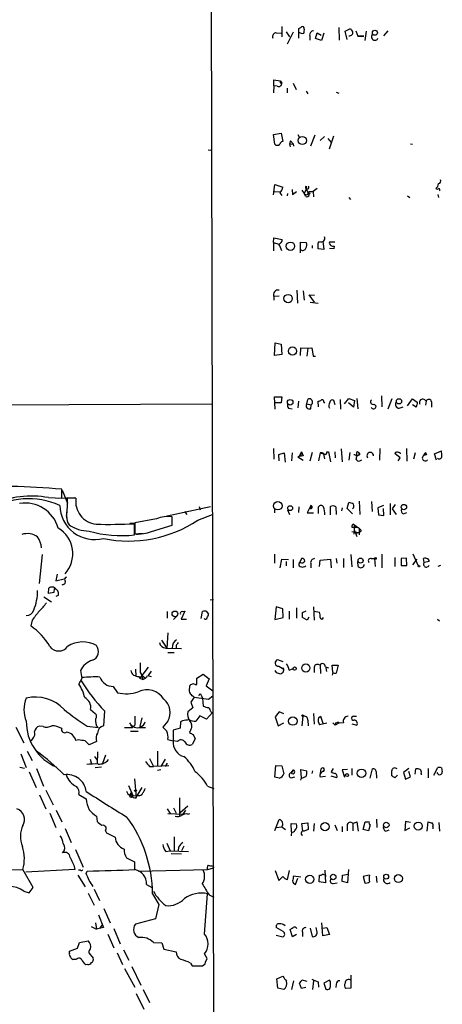
# Model space of a CAD drawing. Extents: x 0 to 1117, y 2897 to 3806.
# Drawn here: x 830 to 903, y 3322 to 3491 of the extents above; entities that cross this region are included whole.
import ezdxf

# ---------------------------------------------------------------- set-up
doc = ezdxf.new("R2010")
doc.units = 0
doc.header["$MEASUREMENT"] = 0
doc.layers.add('MAIN', color=5, linetype='CONTINUOUS')

msp = doc.modelspace()

# ---------------------------------------------------------------- linework, layer by layer
at = {"layer": 'MAIN'}
for p, q in [((862.584, 3596.2166), (863.346, 3295.9886)), ((875.03, 3490.1292), (875.03, 3488.3512)), ((877.9933, 3488.0972), (877.9933, 3489.7906)), ((884.8513, 3489.9599), (884.936, 3487.7586)), ((885.952, 3489.2826), (886.8833, 3489.7906)), ((874.0987, 3489.0286), (874.9453, 3488.9439)), ((875.792, 3489.1979), (876.3847, 3488.3512)), ((876.9773, 3489.1132), (875.9613, 3487.0812)), ((879.856, 3488.5206), (879.856, 3487.7586)), ((880.872, 3488.0126), (881.126, 3489.0286)), ((881.888, 3487.6739), (880.872, 3488.0126)), ((881.126, 3489.0286), (881.8033, 3488.6052)), ((882.3113, 3488.9439), (881.888, 3487.6739)), ((886.2907, 3487.8432), (885.952, 3489.2826)), ((887.8147, 3489.3672), (888.1533, 3488.4359)), ((889.1693, 3488.4359), (888.1533, 3488.4359)), ((888.1533, 3488.4359), (889.1693, 3488.4359)), ((889.5927, 3489.2826), (889.3387, 3487.6739)), ((893.318, 3489.3672), (892.556, 3488.5206)), ((873.6753, 3479.8846), (873.5907, 3478.6992)), ((873.6753, 3479.8846), (873.6753, 3480.9006)), ((873.6753, 3480.9006), (874.776, 3480.7312)), ((874.268, 3479.7999), (873.6753, 3479.8846)), ((874.776, 3480.7312), (875.03, 3480.3926)), ((874.776, 3480.3926), (875.03, 3480.3926)), ((875.9613, 3479.4612), (875.9613, 3478.6992)), ((877.57, 3479.2072), (877.062, 3480.3079)), ((879.2633, 3478.9532), (879.5173, 3478.5299)), ((884.428, 3478.7839), (884.8513, 3478.6146)), ((873.5907, 3471.5026), (874.9453, 3471.7566)), ((873.8447, 3469.8092), (873.5907, 3471.5026)), ((874.9453, 3471.7566), (875.1993, 3470.3172)), ((877.824, 3471.5026), (878.078, 3470.9946)), ((880.0253, 3469.5552), (880.7873, 3471.4179)), ((881.634, 3470.4866), (882.396, 3471.1639)), ((882.9887, 3470.8252), (883.5813, 3470.1479)), ((883.2427, 3469.0472), (884.0047, 3471.2486)), ((876.554, 3470.4019), (876.3847, 3469.8092)), ((876.554, 3470.4019), (876.3847, 3469.8092)), ((876.3847, 3469.8092), (876.9773, 3469.8939)), ((876.3847, 3469.8092), (876.4693, 3469.3859)), ((876.554, 3470.4019), (876.9773, 3469.8939)), ((876.9773, 3469.8939), (877.062, 3469.4706)), ((897.2127, 3469.8939), (897.5513, 3469.8092)), ((862.33, 3468.8779), (862.838, 3468.7932)), ((873.5907, 3461.0886), (873.8447, 3462.8666)), ((873.8447, 3462.8666), (875.1993, 3462.4432)), ((879.2633, 3462.6126), (879.2633, 3462.1046)), ((873.76, 3461.6812), (874.776, 3461.5966)), ((874.6913, 3461.4272), (875.03, 3461.0039)), ((876.046, 3461.3426), (875.9613, 3460.9192)), ((876.808, 3462.0199), (876.8927, 3461.1732)), ((876.8927, 3461.1732), (877.57, 3461.6812)), ((878.5013, 3461.9352), (878.9247, 3461.3426)), ((879.2633, 3462.1046), (878.9247, 3461.3426)), ((879.1787, 3460.8346), (878.9247, 3461.3426)), ((879.2633, 3462.1046), (879.602, 3461.4272)), ((879.7713, 3461.6812), (880.4487, 3461.6812)), ((881.126, 3462.1892), (880.4487, 3461.6812)), ((880.4487, 3461.6812), (880.5333, 3460.7499)), ((886.6293, 3460.6652), (886.8833, 3460.3266)), ((896.7047, 3460.9192), (897.128, 3460.6652)), ((901.954, 3461.1732), (902.0387, 3460.6652)), ((873.5907, 3452.8759), (873.6753, 3453.7226)), ((873.5907, 3452.8759), (874.522, 3452.6219)), ((873.5907, 3452.8759), (873.5907, 3451.4366)), ((873.6753, 3453.7226), (875.1147, 3453.3839)), ((878.2473, 3451.0979), (878.2473, 3452.9606)), ((878.2473, 3452.9606), (879.2633, 3452.8759)), ((880.2793, 3452.3679), (880.2793, 3451.9446)), ((881.2953, 3452.7912), (881.5493, 3453.0452)), ((881.2953, 3451.7752), (881.2953, 3452.7912)), ((882.142, 3453.1299), (882.3113, 3451.6906)), ((884.174, 3452.9606), (883.2427, 3452.9606)), ((884.0893, 3452.2832), (884.0047, 3451.7752)), ((882.3113, 3451.6906), (881.2953, 3451.7752)), ((884.0047, 3451.7752), (883.2427, 3451.8599)), ((874.6067, 3443.6472), (873.6753, 3443.5626)), ((877.6547, 3444.6632), (877.7393, 3442.4619)), ((878.7553, 3444.5786), (878.9247, 3442.9699)), ((880.7027, 3442.6312), (879.7713, 3443.9012)), ((879.7713, 3443.9012), (880.7027, 3443.8166)), ((873.6753, 3443.5626), (873.6753, 3442.9699)), ((879.9407, 3442.6312), (881.2953, 3442.4619)), ((873.76, 3433.4026), (873.9293, 3435.6039)), ((873.9293, 3435.6039), (874.9453, 3435.3499)), ((874.9453, 3435.3499), (875.03, 3433.5719)), ((875.03, 3433.5719), (873.76, 3433.4026)), ((878.2473, 3433.4026), (878.332, 3434.7572)), ((878.332, 3434.7572), (879.5173, 3434.6726)), ((879.5173, 3434.6726), (879.348, 3433.3179)), ((879.5173, 3434.6726), (880.1947, 3434.7572)), ((880.1947, 3434.7572), (880.4487, 3433.3179)), ((880.4487, 3433.3179), (880.872, 3433.3179)), ((809.8367, 3424.8512), (863.0073, 3425.1052)), ((873.9293, 3424.1739), (873.76, 3426.2906)), ((873.76, 3426.2906), (875.03, 3426.2906)), ((874.9453, 3425.2746), (873.8447, 3425.2746)), ((875.03, 3426.2906), (874.9453, 3425.2746)), ((877.9087, 3425.5286), (877.824, 3424.4279)), ((879.348, 3425.1052), (879.5173, 3425.8672)), ((879.348, 3425.1052), (880.11, 3424.9359)), ((881.38, 3424.5972), (881.2953, 3425.5286)), ((882.3113, 3425.3592), (882.396, 3425.1899)), ((884.2587, 3424.9359), (884.0047, 3425.6979)), ((885.1053, 3425.8672), (885.19, 3424.1739)), ((885.8673, 3425.1052), (886.6293, 3426.0366)), ((887.3913, 3424.5126), (886.5447, 3425.2746)), ((886.6293, 3426.0366), (887.5607, 3425.6979)), ((887.5607, 3425.6979), (887.3913, 3424.5126)), ((887.984, 3426.0366), (888.1533, 3424.2586)), ((890.9473, 3425.0206), (891.286, 3424.6819)), ((892.2173, 3426.4599), (892.302, 3424.5972)), ((893.9953, 3425.9519), (893.318, 3424.1739)), ((896.7047, 3424.7666), (897.5513, 3425.9519)), ((897.5513, 3425.9519), (898.398, 3425.3592)), ((899.922, 3425.5286), (899.8373, 3424.8512)), ((900.8533, 3425.4439), (900.8533, 3424.5126)), ((876.2153, 3424.3432), (876.808, 3424.2586)), ((880.0253, 3424.2586), (880.11, 3424.9359)), ((895.2653, 3424.3432), (895.9427, 3424.5972)), ((898.2287, 3424.5126), (897.5513, 3424.9359)), ((873.5907, 3417.4006), (873.6753, 3415.5379)), ((874.522, 3416.3846), (875.4533, 3416.6386)), ((875.4533, 3416.6386), (875.6227, 3415.0299)), ((876.808, 3416.6386), (876.7233, 3415.2839)), ((878.078, 3416.1306), (878.4167, 3416.8079)), ((878.4167, 3416.8079), (878.7553, 3416.1306)), ((880.2793, 3416.7232), (879.856, 3415.1992)), ((881.634, 3416.6386), (881.38, 3415.2839)), ((881.634, 3416.6386), (882.2267, 3416.4692)), ((882.8193, 3416.8079), (883.0733, 3416.8079)), ((883.0733, 3416.8079), (883.412, 3415.1146)), ((884.174, 3416.8079), (884.2587, 3415.7919)), ((885.2747, 3417.3159), (885.444, 3415.1146)), ((886.7987, 3416.7232), (886.6293, 3415.3686)), ((887.8993, 3416.5539), (887.8993, 3416.0459)), ((888.3227, 3416.6386), (888.492, 3416.3846)), ((888.3227, 3416.6386), (888.492, 3416.3846)), ((891.9633, 3417.4006), (891.8787, 3415.3686)), ((895.4347, 3415.7919), (894.5033, 3416.5539)), ((896.5353, 3417.4006), (896.62, 3415.1992)), ((898.0593, 3416.6386), (897.7207, 3415.5379)), ((899.8373, 3416.7232), (899.414, 3416.1306)), ((899.8373, 3416.7232), (900.0067, 3416.3846)), ((901.3613, 3416.4692), (902.5467, 3416.9772)), ((874.6067, 3415.2839), (874.522, 3416.3846)), ((878.7553, 3416.1306), (877.824, 3415.9612)), ((877.824, 3415.9612), (878.7553, 3415.3686)), ((878.332, 3416.2152), (878.078, 3416.1306)), ((882.2267, 3416.4692), (882.396, 3415.6226)), ((888.492, 3416.3846), (887.8993, 3416.0459)), ((888.3227, 3416.2999), (888.492, 3416.3846)), ((888.492, 3415.2839), (888.8307, 3415.4532)), ((895.096, 3415.2839), (895.4347, 3415.7919)), ((900.0067, 3416.3846), (899.414, 3416.1306)), ((899.8373, 3416.3846), (900.0067, 3416.3846)), ((901.7, 3415.3686), (901.3613, 3416.4692)), ((837.0993, 3408.8492), (837.0993, 3410.3732)), ((837.184, 3410.2039), (838.1153, 3408.0026)), ((834.8133, 3408.9339), (837.0993, 3408.8492)), ((836.5067, 3408.8492), (839.3853, 3408.9339)), ((839.5547, 3408.8492), (838.1153, 3408.8492)), ((886.2907, 3407.0712), (886.6293, 3408.0872)), ((888.4073, 3408.3412), (888.492, 3406.0552)), ((890.524, 3408.2566), (890.6087, 3406.5632)), ((837.946, 3406.4786), (837.946, 3405.4626)), ((862.7533, 3407.3252), (855.3027, 3405.7166)), ((858.266, 3406.5632), (858.6893, 3406.0552)), ((860.806, 3407.4099), (860.9753, 3406.8172)), ((873.76, 3406.9866), (873.76, 3406.3092)), ((876.046, 3406.8172), (876.3847, 3406.0552)), ((877.9933, 3407.3252), (877.9087, 3406.3939)), ((880.0253, 3407.5792), (879.4327, 3406.3092)), ((880.11, 3407.1559), (879.9407, 3407.0712)), ((881.38, 3406.2246), (881.38, 3407.3252)), ((883.412, 3405.9706), (883.412, 3407.4099)), ((884.3433, 3407.3252), (884.428, 3406.0552)), ((885.444, 3407.1559), (885.3593, 3406.6479)), ((887.222, 3406.1399), (886.2907, 3407.0712)), ((892.556, 3407.5792), (891.6247, 3407.1559)), ((891.6247, 3407.1559), (891.7093, 3405.9706)), ((892.6407, 3405.8859), (892.556, 3407.0712)), ((893.7413, 3407.9179), (893.7413, 3405.9706)), ((894.588, 3407.7486), (894.08, 3406.9866)), ((894.08, 3406.9866), (894.7573, 3406.0552)), ((896.0273, 3406.1399), (896.62, 3406.3939)), ((853.44, 3405.2932), (849.7147, 3404.6159)), ((849.7147, 3404.6159), (849.7147, 3402.7532)), ((856.1493, 3404.1926), (856.1493, 3405.6319)), ((860.552, 3405.0392), (863.092, 3406.0552)), ((879.4327, 3406.3092), (880.5333, 3406.3092)), ((891.7093, 3405.9706), (892.6407, 3405.8859)), ((848.868, 3404.5312), (849.63, 3404.5312)), ((849.63, 3402.4992), (849.63, 3404.4466)), ((852.5933, 3403.0919), (856.1493, 3404.1926)), ((887.1373, 3403.8539), (888.0687, 3403.8539)), ((887.1373, 3403.0919), (888.4073, 3402.9226)), ((887.476, 3404.3619), (887.5607, 3403.9386)), ((887.5607, 3403.9386), (887.476, 3402.6686)), ((887.5607, 3403.2612), (887.984, 3402.2452)), ((887.6453, 3404.1926), (888.0687, 3403.8539)), ((887.8147, 3402.8379), (888.4073, 3402.9226)), ((888.4073, 3403.6846), (888.4073, 3403.2612)), ((888.4073, 3403.2612), (888.4073, 3402.4992)), ((888.5767, 3403.0919), (888.4073, 3402.9226)), ((850.392, 3402.7532), (851.0693, 3402.7532)), ((833.7127, 3399.1126), (833.2047, 3394.1172)), ((873.76, 3399.1972), (873.76, 3397.6732)), ((874.776, 3396.8266), (875.03, 3398.3506)), ((875.03, 3398.3506), (876.2153, 3398.2659)), ((875.792, 3397.9272), (875.792, 3397.1652)), ((876.9773, 3398.2659), (876.9773, 3396.8266)), ((878.1627, 3397.7579), (878.5013, 3398.5199)), ((881.5493, 3397.0806), (881.634, 3398.1812)), ((881.634, 3398.1812), (883.412, 3398.3506)), ((883.412, 3398.3506), (883.5813, 3396.8266)), ((884.428, 3398.4352), (884.5127, 3397.6732)), ((885.698, 3398.4352), (885.698, 3396.9112)), ((886.968, 3399.1126), (887.1373, 3396.9959)), ((888.238, 3397.0806), (888.1533, 3397.9272)), ((890.4393, 3398.4352), (891.032, 3398.4352)), ((891.032, 3398.4352), (891.1167, 3397.0806)), ((892.302, 3399.1972), (892.302, 3396.8266)), ((894.5033, 3398.6046), (894.5033, 3397.0806)), ((896.5353, 3398.5199), (895.604, 3398.4352)), ((895.604, 3398.4352), (895.604, 3397.2499)), ((896.62, 3397.2499), (896.5353, 3398.5199)), ((897.636, 3399.2819), (898.5673, 3397.1652)), ((897.636, 3397.3346), (898.398, 3398.3506)), ((899.5833, 3397.7579), (899.4987, 3398.4352)), ((900.43, 3397.9272), (899.5833, 3397.7579)), ((878.2473, 3397.7579), (877.9933, 3397.5886)), ((880.0253, 3397.5886), (880.0253, 3396.8266)), ((895.604, 3397.2499), (896.62, 3397.2499)), ((902.3773, 3397.2499), (901.954, 3397.0806)), ((836.3373, 3395.7259), (836.0833, 3394.6252)), ((836.0833, 3394.6252), (837.5227, 3394.9639)), ((834.8133, 3392.4239), (834.898, 3393.3552)), ((835.8293, 3393.2706), (835.7447, 3392.5932)), ((837.3533, 3393.9479), (837.0993, 3393.8632)), ((834.0513, 3391.8312), (835.3213, 3390.9846)), ((835.7447, 3392.5932), (834.8133, 3392.4239)), ((836.5067, 3392.0852), (836.0833, 3391.9159)), ((862.6687, 3391.3232), (863.2613, 3391.4079)), ((858.3507, 3389.3759), (857.6733, 3388.0212)), ((857.8427, 3389.2912), (858.3507, 3389.3759)), ((861.9913, 3389.3759), (862.4147, 3388.8679)), ((874.0987, 3390.1379), (873.8447, 3387.9366)), ((875.1993, 3389.7992), (874.0987, 3390.1379)), ((875.284, 3388.2752), (875.1993, 3389.7992)), ((876.3, 3389.3759), (876.3, 3388.0212)), ((877.57, 3389.9686), (877.57, 3388.1906)), ((878.586, 3389.1219), (879.2633, 3389.4606)), ((880.5333, 3390.1379), (880.618, 3387.8519)), ((880.618, 3389.3759), (881.5493, 3389.2066)), ((832.0193, 3387.8519), (831.7653, 3386.8359)), ((855.3027, 3389.2912), (855.3027, 3388.1906)), ((857.0807, 3388.6139), (856.4033, 3387.9366)), ((857.6733, 3388.0212), (858.6047, 3388.0212)), ((861.1447, 3388.1059), (861.3987, 3389.2912)), ((873.8447, 3387.9366), (875.284, 3388.2752)), ((879.4327, 3387.8519), (878.586, 3388.2752)), ((879.6867, 3388.3599), (879.4327, 3387.8519)), ((901.8693, 3388.0212), (902.208, 3387.6826)), ((854.2867, 3384.3806), (855.218, 3383.0259)), ((855.3873, 3385.6506), (855.218, 3383.0259)), ((855.0487, 3383.0259), (857.758, 3382.9412)), ((856.8267, 3383.4492), (856.8267, 3382.9412)), ((855.3873, 3382.2639), (856.488, 3382.2639)), ((875.284, 3380.6552), (874.3527, 3380.9939)), ((849.7993, 3379.3852), (849.884, 3378.1999)), ((852.0007, 3379.7239), (850.5613, 3377.8612)), ((874.522, 3379.8932), (875.3687, 3379.3852)), ((875.1147, 3379.6392), (875.3687, 3379.5546)), ((876.3, 3379.2159), (876.9773, 3379.4699)), ((880.618, 3379.7239), (880.618, 3378.7926)), ((881.634, 3380.0626), (881.7187, 3378.6232)), ((882.5653, 3379.8086), (883.0733, 3379.6392)), ((882.65, 3379.6392), (882.7347, 3378.9619)), ((883.8353, 3378.8772), (883.7507, 3380.0626)), ((883.7507, 3380.0626), (884.7667, 3380.0626)), ((884.7667, 3380.0626), (884.428, 3378.7079)), ((840.5707, 3377.7766), (840.0627, 3376.8452)), ((840.3167, 3379.1312), (840.5707, 3377.7766)), ((850.392, 3378.1152), (850.5613, 3377.8612)), ((850.5613, 3377.8612), (851.0693, 3377.6072)), ((850.646, 3378.7926), (850.9847, 3378.2846)), ((850.7307, 3378.7079), (851.0693, 3377.6072)), ((850.9847, 3378.2846), (851.5773, 3377.8612)), ((851.916, 3378.2846), (852.5087, 3378.1152)), ((852.5087, 3379.0466), (852.0007, 3378.2846)), ((860.3827, 3377.8612), (861.4833, 3378.5386)), ((860.3827, 3376.7606), (860.3827, 3377.8612)), ((861.4833, 3378.5386), (862.4993, 3377.6919)), ((862.4993, 3377.6919), (861.9913, 3376.5066)), ((883.8353, 3378.7926), (883.7507, 3378.3692)), ((845.9893, 3376.4219), (846.7513, 3375.3212)), ((860.1287, 3376.7606), (860.3827, 3376.7606)), ((861.9913, 3376.5066), (863.1767, 3375.6599)), ((859.9593, 3374.5592), (859.3667, 3373.7126)), ((859.9593, 3374.5592), (862.4147, 3374.2206)), ((861.2293, 3374.8132), (861.3987, 3374.3899)), ((861.3987, 3374.3899), (861.4833, 3373.0352)), ((862.4147, 3374.2206), (863.1767, 3374.8132)), ((842.0947, 3372.4426), (842.8567, 3371.7652)), ((859.7053, 3372.6966), (858.8587, 3372.0192)), ((859.3667, 3373.7126), (859.7053, 3372.6966)), ((844.4653, 3372.1886), (844.296, 3369.6486)), ((850.9, 3371.0032), (850.5613, 3369.4792)), ((860.8907, 3371.3419), (860.2133, 3370.4106)), ((862.076, 3370.7492), (860.8907, 3371.3419)), ((863.092, 3371.9346), (862.076, 3370.7492)), ((862.838, 3372.0192), (863.092, 3371.9346)), ((874.6067, 3372.0192), (873.9293, 3371.1726)), ((873.9293, 3371.1726), (874.4373, 3369.6486)), ((875.3687, 3371.6806), (874.6067, 3372.0192)), ((878.6707, 3371.2572), (878.5013, 3369.6486)), ((880.5333, 3371.7652), (880.618, 3369.9026)), ((881.38, 3371.0032), (881.7187, 3371.2572)), ((881.7187, 3371.2572), (882.142, 3370.0719)), ((887.476, 3371.2572), (887.8993, 3371.2572)), ((829.2253, 3369.3946), (830.58, 3366.6852)), ((833.882, 3369.4792), (833.2047, 3369.5639)), ((841.502, 3369.5639), (843.3647, 3369.3099)), ((847.9367, 3369.3099), (849.2913, 3369.3099)), ((848.9527, 3369.8179), (849.2913, 3369.3099)), ((849.7147, 3369.7332), (849.2913, 3369.3099)), ((850.392, 3369.3099), (851.5773, 3369.3099)), ((855.3873, 3370.4106), (854.5407, 3369.3946)), ((857.504, 3369.2252), (856.3187, 3368.8866)), ((857.5887, 3370.3259), (857.504, 3369.2252)), ((857.9273, 3370.4952), (857.5887, 3370.3259)), ((874.4373, 3369.6486), (875.3687, 3370.1566)), ((879.5173, 3370.5799), (879.602, 3369.6486)), ((882.8193, 3370.0719), (881.5493, 3369.8179)), ((883.8353, 3370.1566), (884.2587, 3369.7332)), ((884.8513, 3370.0719), (884.2587, 3369.7332)), ((884.3433, 3370.1566), (884.682, 3370.2412)), ((884.682, 3370.2412), (884.7667, 3370.2412)), ((884.7667, 3370.2412), (884.682, 3370.2412)), ((884.7667, 3370.2412), (884.8513, 3370.0719)), ((885.698, 3370.1566), (884.8513, 3370.0719)), ((887.1373, 3369.9872), (887.984, 3369.7332)), ((832.104, 3367.4472), (831.7653, 3367.0239)), ((848.9527, 3368.7172), (850.3073, 3368.7172)), ((856.3187, 3368.8866), (856.3187, 3367.0239)), ((859.3667, 3368.9712), (859.1127, 3368.4632)), ((860.1287, 3367.3626), (859.6207, 3366.4312)), ((859.79, 3368.1246), (860.1287, 3367.3626)), ((839.978, 3367.1932), (839.5547, 3367.1086)), ((843.1107, 3366.9392), (841.8407, 3366.3466)), ((855.3873, 3367.2779), (856.3187, 3367.0239)), ((857.0807, 3366.9392), (856.3187, 3367.0239)), ((830.072, 3364.8226), (831.0033, 3362.4519)), ((831.1727, 3365.2459), (832.0193, 3363.6372)), ((842.772, 3364.3146), (843.1953, 3363.7219)), ((843.28, 3365.1612), (843.1953, 3363.0446)), ((844.6347, 3364.5686), (844.1267, 3363.1292)), ((852.2547, 3363.9759), (852.932, 3362.6212)), ((853.6093, 3365.2459), (853.6093, 3362.7906)), ((830.6647, 3362.2826), (829.9027, 3362.4519)), ((832.7813, 3362.2826), (833.9667, 3359.2346)), ((842.01, 3363.8912), (842.264, 3363.0446)), ((842.8567, 3362.4519), (843.9573, 3362.5366)), ((852.2547, 3362.6212), (852.932, 3362.6212)), ((855.5567, 3362.7059), (852.932, 3362.6212)), ((854.964, 3363.8912), (854.202, 3362.6212)), ((855.3027, 3363.2139), (854.964, 3362.6212)), ((873.8447, 3360.7586), (874.014, 3362.7906)), ((874.014, 3362.7906), (875.03, 3362.7059)), ((875.03, 3362.7059), (875.3687, 3361.3512)), ((883.92, 3362.2826), (883.5813, 3361.6899)), ((887.1373, 3362.2826), (887.1373, 3361.0972)), ((896.9587, 3362.2826), (896.0273, 3361.6052)), ((900.2607, 3362.2826), (900.2607, 3360.6739)), ((901.2767, 3361.0972), (901.954, 3362.4519)), ((902.5467, 3362.3672), (902.716, 3361.6899)), ((831.5113, 3361.6899), (832.6967, 3358.9806)), ((854.202, 3362.0286), (853.6093, 3361.9439)), ((874.6067, 3360.5892), (873.8447, 3360.7586)), ((876.6387, 3361.5206), (877.062, 3362.0286)), ((877.062, 3362.0286), (876.6387, 3361.5206)), ((876.6387, 3360.6739), (877.316, 3360.8432)), ((878.4167, 3360.6739), (878.332, 3362.1132)), ((878.332, 3362.1132), (879.348, 3361.8592)), ((880.364, 3361.8592), (880.1947, 3361.4359)), ((881.634, 3360.8432), (882.5653, 3360.9279)), ((881.7187, 3361.4359), (881.8033, 3362.1979)), ((884.5127, 3360.6739), (883.5813, 3360.9279)), ((886.3753, 3362.1132), (885.444, 3362.0286)), ((885.444, 3362.0286), (885.8673, 3360.7586)), ((890.27, 3360.5892), (890.6933, 3362.1979)), ((891.286, 3361.7746), (891.3707, 3360.5892)), ((893.9953, 3361.0126), (893.9953, 3361.8592)), ((895.0113, 3361.0972), (894.5033, 3360.6739)), ((896.0273, 3361.6052), (896.366, 3360.4199)), ((896.366, 3360.4199), (897.2127, 3360.8432)), ((897.2127, 3360.8432), (896.9587, 3361.7746)), ((898.0593, 3361.2666), (898.144, 3362.1979)), ((899.0753, 3361.4359), (899.0753, 3361.1819)), ((848.614, 3359.3192), (849.376, 3357.6259)), ((849.63, 3360.5046), (849.9687, 3357.2872)), ((850.138, 3357.5412), (850.9847, 3358.9806)), ((862.2453, 3359.2346), (863.346, 3358.8112)), ((878.332, 3360.5046), (878.2473, 3360.2506)), ((833.2893, 3357.7106), (834.39, 3355.3399)), ((834.39, 3358.5572), (835.66, 3356.0172)), ((840.0627, 3357.7952), (841.3327, 3357.0332)), ((849.376, 3357.6259), (850.138, 3357.5412)), ((849.9687, 3357.2872), (850.138, 3357.5412)), ((849.9687, 3357.2026), (850.138, 3357.5412)), ((850.3073, 3357.6259), (850.138, 3357.5412)), ((857.4193, 3357.2026), (857.4193, 3354.0699)), ((856.4033, 3355.5092), (856.8267, 3354.5779)), ((857.504, 3354.6626), (858.8587, 3355.8479)), ((835.0673, 3354.5779), (836.0833, 3352.1226)), ((836.168, 3355.0859), (837.0993, 3353.0539)), ((843.1107, 3354.0699), (843.1953, 3353.1386)), ((855.3027, 3355.3399), (855.8107, 3354.4932)), ((855.3873, 3354.4932), (858.012, 3354.4086)), ((858.4353, 3355.0859), (858.012, 3354.4086)), ((858.8587, 3354.4086), (859.1973, 3354.4932)), ((873.8447, 3351.6146), (874.6067, 3353.4772)), ((874.1833, 3352.1226), (874.9453, 3352.2072)), ((875.03, 3352.2072), (875.7073, 3351.7839)), ((876.7233, 3351.3606), (876.6387, 3352.7999)), ((876.6387, 3352.7999), (877.57, 3352.7152)), ((878.5013, 3352.7999), (879.5173, 3352.8846)), ((878.6707, 3351.5299), (878.5013, 3352.7999)), ((879.5173, 3352.8846), (879.602, 3351.7839)), ((880.618, 3352.7999), (880.5333, 3351.4452)), ((884.174, 3352.5459), (884.5973, 3351.6146)), ((885.444, 3352.2919), (885.444, 3351.3606)), ((886.2907, 3352.4612), (886.2907, 3351.5299)), ((887.3067, 3352.7999), (887.984, 3353.0539)), ((887.3067, 3352.7999), (887.3067, 3351.5299)), ((887.984, 3353.0539), (888.238, 3351.4452)), ((889.0847, 3351.7839), (889.4233, 3353.0539)), ((890.27, 3352.5459), (890.016, 3351.5299)), ((891.3707, 3353.5619), (891.4553, 3352.1226)), ((896.366, 3353.1386), (896.2813, 3351.6146)), ((896.2813, 3351.6146), (897.128, 3352.0379)), ((897.2127, 3352.9692), (896.366, 3353.1386)), ((900.0913, 3351.4452), (900.2607, 3353.0539)), ((901.1073, 3352.2072), (901.1073, 3351.8686)), ((902.1233, 3352.9692), (902.208, 3351.4452)), ((837.692, 3351.9532), (838.708, 3349.4979)), ((844.6347, 3351.5299), (844.804, 3351.1912)), ((844.804, 3351.1912), (846.328, 3350.4292)), ((856.488, 3350.5139), (856.488, 3348.0586)), ((876.7233, 3351.3606), (876.6387, 3350.6832)), ((879.602, 3351.7839), (878.9247, 3351.4452)), ((890.016, 3351.5299), (889.0847, 3351.7839)), ((892.9793, 3351.4452), (893.572, 3351.6992)), ((855.218, 3349.4132), (855.8107, 3348.0586)), ((857.25, 3348.7359), (857.1653, 3348.0586)), ((858.1813, 3348.9052), (857.758, 3348.0586)), ((839.47, 3348.3126), (840.8247, 3345.2646)), ((855.0487, 3347.9739), (855.8107, 3348.0586)), ((855.8107, 3348.0586), (858.9433, 3347.9739)), ((855.98, 3347.6352), (857.758, 3347.5506)), ((839.216, 3345.6032), (839.3853, 3344.8412)), ((848.2753, 3346.8732), (849.63, 3346.1959)), ((849.63, 3346.1959), (849.63, 3344.8412)), ((863.1767, 3345.4339), (863.346, 3345.1799)), ((809.498, 3344.6719), (830.4107, 3344.8412)), ((832.1887, 3341.7932), (830.4107, 3344.8412)), ((839.3853, 3344.8412), (830.9187, 3344.4179)), ((839.8933, 3343.9099), (841.1633, 3341.8779)), ((840.3167, 3344.7566), (839.978, 3344.7566)), ((841.3327, 3344.1639), (841.502, 3344.5872)), ((850.3073, 3344.5872), (862.2453, 3344.8412)), ((862.2453, 3344.8412), (863.346, 3345.1799)), ((873.9293, 3344.6719), (874.522, 3342.9786)), ((874.522, 3342.9786), (875.1993, 3343.6559)), ((876.046, 3343.1479), (876.3847, 3344.6719)), ((878.332, 3343.5712), (877.062, 3343.7406)), ((881.4647, 3342.7246), (881.5493, 3343.9099)), ((882.4807, 3344.7566), (882.5653, 3342.5552)), ((882.5653, 3343.9099), (882.5653, 3343.6559)), ((885.444, 3342.8092), (885.5287, 3343.9099)), ((885.5287, 3343.9099), (886.46, 3344.0792)), ((886.5447, 3344.8412), (886.3753, 3342.5552)), ((890.1853, 3343.9099), (889.0847, 3343.6559)), ((889.0847, 3343.6559), (889.3387, 3342.5552)), ((891.286, 3343.7406), (891.4553, 3342.6399)), ((851.7467, 3342.3012), (852.7627, 3341.7086)), ((877.4007, 3342.3012), (877.824, 3343.4019)), ((882.5653, 3342.5552), (881.4647, 3342.7246)), ((883.92, 3342.4706), (884.5973, 3342.5552)), ((886.3753, 3342.5552), (885.444, 3342.8092)), ((830.58, 3341.1159), (831.5113, 3340.8619)), ((831.5113, 3340.8619), (832.1887, 3341.7932)), ((841.6713, 3340.7772), (842.6873, 3338.7452)), ((842.6873, 3341.4546), (843.6187, 3339.5072)), ((852.7627, 3340.6926), (853.8633, 3338.8299)), ((861.7373, 3333.7499), (862.2453, 3340.6926)), ((862.4993, 3340.5232), (863.346, 3340.0999)), ((853.8633, 3338.8299), (853.2707, 3336.3746)), ((843.4493, 3337.0519), (844.296, 3334.8506)), ((844.3807, 3338.1526), (845.4813, 3335.6972)), ((842.9413, 3335.6972), (843.1107, 3334.5966)), ((844.042, 3335.2739), (843.7033, 3334.7659)), ((853.2707, 3336.3746), (849.7993, 3335.4432)), ((882.142, 3333.4112), (881.9727, 3335.6972)), ((842.1793, 3335.0199), (843.1107, 3334.5966)), ((844.296, 3334.8506), (843.1107, 3334.5966)), ((845.058, 3333.7499), (846.074, 3331.3792)), ((846.074, 3334.6812), (847.1747, 3332.0566)), ((875.284, 3334.1732), (874.0987, 3334.8506)), ((874.0987, 3333.5806), (875.1993, 3333.2419)), ((876.8927, 3333.2419), (876.4693, 3334.5119)), ((877.57, 3333.6652), (876.8927, 3333.2419)), ((878.586, 3334.0886), (878.586, 3333.3266)), ((879.9407, 3334.7659), (880.2793, 3333.3266)), ((881.126, 3334.0886), (880.9567, 3334.8506)), ((882.0573, 3334.7659), (882.8193, 3334.8506)), ((883.2427, 3333.6652), (882.142, 3333.4112)), ((882.8193, 3334.8506), (883.2427, 3333.6652)), ((839.8087, 3331.2946), (840.1473, 3332.3106)), ((840.1473, 3332.3106), (841.6713, 3332.5646)), ((852.932, 3332.3106), (854.3713, 3332.2259)), ((854.3713, 3332.2259), (854.71, 3331.1252)), ((838.454, 3330.7866), (839.8087, 3331.2946)), ((838.454, 3330.4479), (838.454, 3330.7866)), ((841.756, 3330.5326), (842.518, 3329.6012)), ((846.6667, 3330.5326), (847.598, 3328.5006)), ((847.7673, 3331.0406), (848.6987, 3329.2626)), ((854.71, 3331.1252), (856.8267, 3330.7019)), ((862.1607, 3329.5166), (861.7373, 3330.3632)), ((839.6393, 3329.3472), (839.0467, 3329.3472)), ((841.5867, 3328.5006), (841.248, 3328.4159)), ((859.282, 3328.7546), (859.6207, 3328.2466)), ((861.9067, 3328.9239), (862.1607, 3329.5166)), ((847.9367, 3327.8232), (849.7147, 3324.6059)), ((849.2067, 3328.1619), (850.7307, 3324.9446)), ((859.6207, 3328.2466), (861.06, 3328.2466)), ((886.968, 3326.6379), (886.968, 3324.4366)), ((874.1833, 3326.0452), (875.1993, 3326.4686)), ((874.3527, 3324.4366), (874.1833, 3326.0452)), ((877.062, 3325.7066), (876.7233, 3324.1826)), ((878.4167, 3324.3519), (878.078, 3325.2832)), ((878.5013, 3325.8759), (879.348, 3325.6219)), ((880.5333, 3325.7066), (880.364, 3324.1826)), ((881.2953, 3325.5372), (881.38, 3324.6059)), ((883.2427, 3325.7912), (882.3113, 3325.2832)), ((882.3113, 3325.2832), (882.65, 3324.2672)), ((884.428, 3325.1139), (884.3433, 3324.5212)), ((849.9687, 3323.5052), (851.2387, 3320.7959)), ((851.154, 3324.1826), (852.2547, 3321.9812)), ((875.3687, 3324.1826), (874.3527, 3324.4366)), ((879.1787, 3324.5212), (878.4167, 3324.3519)), ((886.968, 3324.4366), (886.0367, 3324.3519))]:
    msp.add_line(p, q, dxfattribs=at)
for centre, radius in [((891.0935, 3489.0322), 0.425), ((878.5941, 3470.4651), 0.7085), ((879.7078, 3461.3215), 0.1496), ((876.5257, 3452.2369), 0.7326), ((876.1295, 3443.2239), 0.7245), ((876.8878, 3434.1866), 0.7064), ((876.4796, 3425.364), 0.4772), ((895.2468, 3425.5251), 0.4563), ((874.3512, 3407.5384), 0.7305), ((876.4798, 3407.1134), 0.4161), ((896.1019, 3407.3124), 0.4594), ((888.6295, 3398.0845), 0.4364), ((891.1801, 3398.4565), 0.1496), ((898.6943, 3397.123), 0.1338), ((856.6218, 3388.9144), 0.487), ((877.2615, 3379.476), 0.2843), ((879.1865, 3379.575), 0.7134), ((876.9489, 3370.4324), 0.7225), ((878.6283, 3371.3843), 0.1338), ((886.2906, 3361.1255), 0.2601), ((888.7878, 3361.4394), 0.7286), ((849.122, 3357.5413), 0.2677), ((849.8205, 3358.4515), 0.1496), ((882.4957, 3352.2522), 0.7212), ((893.0518, 3352.5297), 0.4745), ((898.5551, 3352.3416), 0.6898), ((879.86, 3343.1779), 0.7157), ((883.9122, 3343.5827), 0.475), ((893.0393, 3343.6277), 0.4202), ((895.1418, 3343.3111), 0.6872)]:
    msp.add_circle(centre, radius, dxfattribs=at)
for centre, radius, start, end in [((877.9512, 3490.3407), 0.5517, 274.376403, 327.539959), ((878.586, 3489.7482), 0.3413, 352.88123, 119.734471), ((877.3565, 3489.4945), 1.5824, 339.637627, 7.677432), ((887.984, 3490.1293), 1.1516, 197.103826, 233.975919), ((874.1128, 3488.3653), 0.6634, 91.217773, 203.837087), ((878.6282, 3490.0868), 1.1624, 236.890992, 280.498837), ((880.5826, 3488.6336), 0.7353, 93.844658, 188.839761), ((886.7273, 3489.1), 0.5876, 260.399825, 9.590561), ((891.0834, 3488.332), 0.59, 131.392396, 336.55022), ((874.5008, 3480.2868), 0.5397, 244.446281, 11.305768), ((959.4259, 3480.5619), 84.6501, 179.885408, 180.114592), ((874.268, 3470.2326), 0.5987, 225.006767, 314.993233), ((875.2841, 3469.7245), 0.5987, 98.142282, 171.868545), ((873.6788, 3462.5685), 1.5257, 311.577715, 355.289065), ((879.4326, 3462.3797), 0.288, 126.014206, 53.969701), ((901.0083, 3463.022), 1.0305, 306.087053, 0.772868), ((902.0387, 3463.4592), 0.4233, 270, 36.875312), ((879.3163, 3461.5913), 0.4639, 212.419092, 11.176681), ((879.3904, 3461.1309), 0.3641, 234.455006, 54.46781), ((901.8693, 3462.5282), 0.4236, 233.157154, 306.842846), ((902.0599, 3461.9564), 0.2413, 307.862488, 74.765709), ((881.8114, 3453.6298), 0.6407, 245.851363, 24.148637), ((874.3738, 3453.3487), 0.7417, 281.525044, 2.720065), ((870.4283, 3450.1659), 4.7739, 15.436803, 30.961492), ((878.4541, 3452.4799), 0.9009, 323.544775, 26.075842), ((883.8595, 3452.8638), 0.6243, 171.080807, 291.593533), ((878.6283, 3452.0928), 0.57, 238.677654, 344.930019), ((874.3911, 3443.9012), 0.7918, 74.201689, 205.315889), ((876.8081, 3424.8512), 0.7807, 167.468008, 220.594926), ((879.7924, 3424.7665), 0.5588, 142.687118, 294.634052), ((879.8137, 3425.4015), 0.5508, 302.475182, 122.469597), ((881.2366, 3426.4841), 0.9573, 273.51548, 312.879217), ((881.9868, 3425.4581), 0.3392, 343.050006, 106.933836), ((884.047, 3424.7877), 0.919, 141.547583, 208.927431), ((883.7506, 3425.3593), 0.4233, 53.113861, 180.013536), ((890.7958, 3425.435), 0.4412, 128.023034, 290.081846), ((895.2654, 3424.9783), 0.635, 143.142734, 269.990979), ((1109.968, 3382.61), 215.8457, 168.576788, 168.805966), ((899.3613, 3425.297), 0.6066, 22.443323, 207.105721), ((900.3792, 3425.3931), 0.4769, 6.11593, 163.491799), ((890.8445, 3424.688), 0.4415, 203.406467, 359.208421), ((879.2623, 3416.3847), 0.9456, 153.413271, 190.325982), ((881.8456, 3416.0457), 0.6295, 42.282873, 109.640967), ((882.523, 3416.702), 0.3147, 227.717737, 19.667298), ((888.111, 3416.5962), 0.2159, 11.325546, 191.299523), ((972.9726, 3416.4692), 84.6501, 179.885341, 180.114592), ((890.2908, 3416.153), 0.5724, 357.757003, 219.114738), ((894.9267, 3416.2997), 0.4938, 59.046192, 149.020326), ((895.2231, 3416.4271), 0.2991, 8.089477, 98.149065), ((984.4872, 3416.5539), 84.6501, 179.885408, 180.114592), ((900.2606, 3416.3), 2.3843, 353.882192, 16.500607), ((887.5712, 3415.9242), 0.3876, 308.916045, 104.219102), ((888.2804, 3415.7072), 0.4733, 190.296185, 296.559637), ((899.7807, 3415.7758), 0.5102, 135.944917, 320.782492), ((902.1656, 3416.0671), 0.4662, 230.535911, 357.393531), ((823.8079, 3258.0798), 152.8723, 85.012152, 88.254909), ((831.4666, 3396.2839), 12.4744, 64.887543, 124.509587), ((831.8961, 3393.2763), 15.9271, 79.44611, 114.679037), ((819.2348, 3408.2987), 18.8885, 352.142946, 1.670104), ((843.444, 3408.2716), 3.932, 171.552744, 263.897485), ((886.5453, 3406.5651), 1.5244, 56.291169, 86.841227), ((830.7957, 3402.0619), 5.9371, 15.86175, 99.478505), ((842.7974, 3407.757), 6.0393, 181.687055, 284.367586), ((880.0342, 3407.3167), 0.2627, 249.150395, 91.941856), ((879.6443, 3407.2828), 0.4827, 344.757375, 37.88123), ((881.8033, 3407.0994), 0.4798, 28.071082, 151.923298), ((877.4129, 3405.7214), 5.0739, 2.81515, 18.426379), ((883.8079, 3406.601), 0.9006, 53.524537, 116.078517), ((886.841, 3407.503), 0.6418, 306.419912, 30.965288), ((896.2812, 3406.7325), 0.6447, 156.787406, 246.807244), ((840.6269, 3405.7231), 2.6809, 180.138917, 212.637892), ((848.6593, 3423.0088), 21.5486, 258.317589, 303.497519), ((855.3873, 3400.7217), 4.969, 81.178795, 113.072318), ((833.8557, 3399.2593), 5.1586, 318.045563, 59.076054), ((841.9396, 3409.5133), 6.3375, 235.711391, 269.105829), ((847.4817, 3422.9184), 20.5319, 254.053301, 276.005982), ((845.2264, 3490.2924), 85.9587, 268.533162, 272.936506), ((850.0957, 3403.0636), 0.4292, 152.587157, 313.668658), ((850.5187, 3408.3217), 5.6262, 261.784206, 291.637644), ((887.5274, 3403.9607), 0.4045, 97.300716, 195.311029), ((887.3537, 3404.0797), 0.3128, 226.217773, 21.165118), ((930.558, 3488.4092), 94.6305, 243.32033, 243.54954), ((888.5767, 3403.2613), 0.1694, 270, 180.033823), ((831.178, 3399.697), 3.0351, 54.262842, 107.976468), ((829.0985, 3399.7054), 4.5681, 7.452497, 32.511403), ((878.5013, 3398.266), 0.568, 243.43946, 333.425927), ((878.4168, 3397.9274), 0.5985, 8.116564, 81.883436), ((880.752, 3397.7014), 0.7355, 93.843613, 188.823167), ((890.344, 3398.0595), 0.3875, 75.766569, 231.106964), ((899.7527, 3398.0967), 0.4232, 53.116564, 126.883436), ((900.0034, 3398.0021), 0.4331, 350.04183, 89.563444), ((878.4355, 3397.4569), 0.4614, 163.41494, 267.66472), ((878.586, 3398.0334), 1.0512, 260.732119, 304.320447), ((888.6855, 3397.4313), 0.5686, 218.085343, 358.780696), ((899.9813, 3397.4616), 0.4962, 143.333335, 334.741713), ((837.2687, 3394.4136), 0.4732, 280.296185, 26.559637), ((837.9437, 3394.8681), 0.3498, 89.623275, 223.980692), ((824.5254, 3392.856), 8.4256, 336.862216, 0.51614), ((835.4137, 3392.7317), 0.8091, 34.149649, 129.594322), ((835.7447, 3392.4239), 0.8338, 336.035418, 66.041697), ((831.0442, 3389.8897), 1.2765, 268.163823, 344.342539), ((1213.6117, 3092.2641), 482.6851, 142.00886, 142.238043), ((828.0833, 3395.1749), 7.7367, 311.449406, 325.701331), ((861.8219, 3388.446), 0.9452, 79.675635, 116.597581), ((857.7862, 3389.0373), 0.2602, 77.454468, 220.620402), ((861.8764, 3388.2814), 0.2844, 218.11535, 358.750695), ((861.4572, 3388.9275), 0.9594, 317.162672, 356.438195), ((666.936, 3388.6986), 211.6504, 359.885382, 0.114591), ((879.265, 3388.5293), 2.3826, 353.877836, 16.515207), ((881.9304, 3388.3176), 0.2994, 188.140927, 351.856362), ((825.5141, 3377.7202), 11.0532, 30.19823, 55.559154), ((857.7507, 3383.0995), 1.6031, 121.576126, 182.63145), ((836.5913, 3384.4229), 1.905, 216.869898, 323.130102), ((840.7519, 3379.2671), 4.8015, 60.576008, 123.306813), ((841.7786, 3382.4441), 1.6687, 293.100305, 37.035391), ((855.1065, 3384.2103), 1.1858, 192.323894, 267.206121), ((983.9959, 3299.0533), 152.6259, 146.200557, 146.42974), ((843.3379, 3377.6834), 3.3502, 105.664907, 154.395628), ((874.4449, 3380.4447), 0.5569, 99.52998, 277.958402), ((1273.9456, 3379.6392), 423.3004, 179.885395, 180.114592), ((874.7745, 3379.2232), 0.6159, 236.800224, 15.250223), ((873.1528, 3378.6373), 3.1999, 10.417271, 31.654071), ((881.2299, 3379.5815), 0.6283, 49.971417, 166.899431), ((882.0761, 3379.8493), 0.4909, 355.244113, 154.244084), ((842.9424, 3348.1994), 29.8409, 88.538882, 94.558572), ((845.8732, 3378.6856), 2.2666, 196.796819, 272.935997), ((850.6639, 3379.5364), 1.6763, 193.988163, 224.129898), ((850.5072, 3380.3721), 2.2598, 242.413275, 267.077961), ((850.7591, 3378.8627), 1.2933, 283.878289, 333.448818), ((874.4489, 3379.3505), 0.6427, 199.948836, 268.965828), ((884.2585, 3379.6382), 0.9456, 243.413271, 280.325982), ((833.754, 3372.7384), 7.5276, 13.33492, 33.063083), ((866.0413, 3392.9282), 29.9275, 211.360746, 223.867653), ((851.7989, 3372.3951), 3.4361, 32.091107, 115.727593), ((860.679, 3375.8715), 1.612, 166.324959, 209.930485), ((859.5615, 3376.3203), 0.4539, 104.051552, 188.578205), ((859.79, 3376.1249), 0.7203, 61.951376, 118.048624), ((835.4481, 3372.4002), 4.8698, 155.884482, 204.114444), ((832.5677, 3367.7404), 6.831, 43.50049, 103.238983), ((840.2317, 3372.7811), 1.8935, 349.70192, 63.428183), ((848.2382, 3381.5169), 6.3716, 256.504861, 288.949653), ((852.8113, 3371.9179), 2.9845, 329.666732, 50.492584), ((732.6087, 3205.4722), 211.6804, 53.014179, 53.24334), ((860.9753, 3374.8132), 0.254, 0, 180), ((859.3383, 3398.4091), 33.9143, 229.964903, 238.269612), ((862.5301, 3375.0391), 2.2608, 242.418273, 267.074191), ((861.2104, 3371.6136), 1.6774, 13.993164, 44.113543), ((842.5, 3371.2633), 0.6157, 315.783022, 54.598617), ((844.6768, 3370.4952), 1.7682, 168.956965, 222.093429), ((1230.7144, 3370.4952), 381.0005, 179.885409, 180.114592), ((860.552, 3371.5958), 1.7454, 165.961368, 219.09147), ((878.8879, 3370.6609), 0.6346, 352.666685, 110.01396), ((882.6505, 3370.5799), 1.3391, 161.573169, 214.682165), ((886.4459, 3370.4529), 0.8044, 88.995664, 201.61228), ((887.3998, 3370.9186), 0.3472, 77.317201, 282.679176), ((839.4499, 3370.3201), 8.4471, 179.386135, 247.137359), ((833.5374, 3368.5143), 1.1011, 107.587464, 173.832202), ((834.4521, 3371.2901), 1.8985, 252.525172, 300.161507), ((835.2075, 3365.911), 3.7429, 59.639545, 86.959938), ((837.6066, 3368.9641), 0.537, 160.816173, 309.196326), ((844.6681, 3368.3095), 1.3898, 105.529186, 177.150153), ((850.2094, 3370.9145), 1.615, 207.988384, 276.492207), ((850.5338, 3370.4451), 0.9663, 271.630819, 352.913963), ((1024.2167, 3538.3683), 239.462, 224.881179, 225.110379), ((900.87, 3074.2301), 299.3611, 98.018223, 98.247406), ((860.3603, 3373.5589), 3.1517, 246.681342, 267.326695), ((858.3021, 3369.6243), 1.2489, 328.47214, 44.21171), ((883.8778, 3370.0295), 0.4826, 322.120851, 15.271781), ((887.5182, 3370.0295), 0.5521, 327.539156, 94.384376), ((831.3843, 3368.2939), 1.1113, 310.364733, 17.745261), ((837.6195, 3366.5643), 2.0103, 15.709324, 80.652943), ((844.6137, 3367.4921), 1.6014, 146.388323, 200.196766), ((853.0933, 3367.7377), 2.3396, 348.666054, 24.749997), ((944.1113, 3537.6388), 189.3281, 243.323754, 243.55291), ((798.2417, 3070.7556), 299.3613, 81.756679, 81.98584), ((672.1645, 3197.3228), 239.4975, 44.889638, 45.118804), ((858.8905, 3366.797), 2.5818, 174.958069, 254.055824), ((857.6828, 3366.4031), 0.8062, 34.05867, 138.318654), ((859.155, 3367.1509), 0.8572, 200.223539, 302.905903), ((808.6119, 3332.25), 40.901, 45.0209, 53.777333), ((853.1913, 3358.5774), 7.6037, 24.163633, 48.984485), ((842.8998, 3351.3037), 11.7501, 87.732465, 97.248278), ((843.6023, 3364.9456), 1.9158, 262.875726, 323.5201), ((1063.6061, 3532.4066), 271.1024, 218.54687, 218.776037), ((882.0855, 3362.0568), 0.3155, 296.581292, 153.434949), ((890.8251, 3361.7558), 0.4613, 2.335786, 106.600508), ((894.5369, 3361.8197), 0.543, 44.134661, 175.828687), ((898.3558, 3360.633), 1.5792, 69.609571, 97.70781), ((902.1235, 3361.5216), 0.9456, 63.413271, 100.325982), ((838.0212, 3357.8811), 3.3382, 7.264029, 98.588136), ((841.2849, 3362.3837), 3.6284, 199.342808, 243.029594), ((855.7011, 3355.7331), 7.4221, 28.149184, 53.377132), ((874.2678, 3361.6901), 1.1519, 287.110409, 342.889591), ((876.7233, 3361.0972), 0.4318, 101.299523, 258.697877), ((876.9257, 3361.7118), 0.3449, 213.671636, 66.720696), ((963.3967, 3149.0206), 227.9506, 111.682146, 111.911352), ((877.9936, 3361.5628), 1.3865, 328.733619, 12.344134), ((882.396, 3361.0126), 0.7806, 102.526419, 192.533585), ((884.2336, 3362.3934), 0.9594, 227.162672, 266.438195), ((884.0403, 3360.9202), 0.5327, 332.463356, 75.465545), ((809.5666, 3233.8317), 152.6538, 56.192749, 56.421911), ((898.4828, 3361.6476), 0.6292, 340.338213, 47.731211), ((902.2504, 3361.6476), 0.4563, 185.192156, 5.193292), ((838.7675, 3358.1339), 1.3388, 345.345096, 49.368068), ((1032.3922, 3655.457), 353.2763, 237.2604, 238.605345), ((849.1643, 3358.5149), 0.898, 188.130102, 261.869898), ((849.1678, 3357.7882), 0.264, 81.522915, 322.062198), ((849.8816, 3358.2473), 1.0483, 216.352857, 274.765911), ((850.4666, 3358.2367), 0.6312, 255.382563, 342.71908), ((849.8661, 3359.2164), 1.6763, 315.870102, 346.011837), ((845.8424, 3357.2626), 4.5155, 182.912019, 207.59957), ((828.6903, 3353.4726), 1.9957, 329.549303, 69.332062), ((846.3276, 3359.0646), 5.941, 220.953398, 237.215925), ((830.0108, 3340.4464), 22.7532, 0.619978, 36.25002), ((857.1185, 3355.271), 1.2866, 248.994142, 299.805089), ((858.5624, 3353.1807), 1.2631, 76.433519, 129.555259), ((834.5364, 3350.5439), 4.5494, 155.074711, 202.259091), ((1012.9563, 3564.4595), 271.0633, 231.223946, 231.453146), ((844.2053, 3351.9109), 0.574, 318.41785, 106.52811), ((874.4374, 3352.7152), 0.7806, 319.395521, 77.473581), ((876.6866, 3352.3395), 0.96, 310.9664, 23.039499), ((886.8591, 3352.4492), 0.5686, 38.079128, 178.790557), ((889.762, 3522.4038), 169.3502, 269.885409, 270.114592), ((890.4392, 3352.8845), 0.3785, 153.414641, 243.448488), ((893.3884, 3352.193), 0.8524, 167.561596, 241.318192), ((942.9317, 3522.3235), 174.5652, 255.851163, 256.080306), ((900.5146, 3352.4189), 0.6294, 340.344339, 47.723862), ((834.9152, 3349.1868), 2.4422, 3.328575, 37.7863), ((848.606, 3350.5502), 2.2812, 183.040509, 250.699286), ((876.8927, 3351.7838), 0.4559, 248.184586, 338.212594), ((878.7554, 3351.1066), 0.3786, 63.434949, 243.428183), ((823.8555, 3346.6923), 6.8115, 344.231037, 18.207254), ((836.4065, 3348.5718), 1.2121, 315.344285, 38.636185), ((856.4538, 3349.2776), 1.9168, 183.541466, 222.856217), ((1069.2604, 3179.8368), 271.0633, 141.228066, 141.457252), ((837.6678, 3346.9457), 0.871, 0.802575, 117.271099), ((1177.5621, 3515.6104), 378.6562, 206.448768, 206.677944), ((850.5409, 3348.3233), 2.6899, 178.425716, 212.621324), ((862.7773, 3345.1678), 0.6243, 135.772378, 211.546171), ((905.0841, 3557.2222), 215.8947, 258.578089, 258.807241), ((840.5072, 3344.9047), 0.2413, 217.862488, 344.742799), ((545.2587, 3216.57), 322.3973, 23.084578, 23.313758), ((782.1078, 5397.9079), 2054.1795, 271.6568714, 271.8860522), ((849.2303, 3342.3709), 2.5173, 358.41341, 78.905664), ((859.5268, 3343.7049), 2.2213, 323.571711, 28.259876), ((876.4611, 3344.7995), 1.7029, 222.186781, 255.891948), ((1088.6329, 3300.9961), 215.8456, 168.578058, 168.807262), ((881.7186, 3344.2487), 0.3787, 243.44848, 333.414653), ((924.6388, 3471.0019), 133.8752, 251.45383, 251.682999), ((892.1747, 3343.3172), 2.0758, 163.409678, 196.587676), ((827.98, 3337.5593), 4.4056, 53.83188, 124.257816), ((588.1563, 3173.1302), 305.2937, 33.57419, 33.803352), ((1327.5877, 3637.7834), 551.97, 212.355408, 212.584588), ((877.7392, 3343.1054), 0.8725, 194.02828, 247.173035), ((883.8255, 3342.9167), 0.456, 136.146296, 281.960489), ((889.5502, 3343.6985), 1.1627, 259.519291, 303.109188), ((893.2496, 3343.1056), 0.6772, 154.051741, 316.555593), ((859.4776, 3344.6188), 7.424, 208.153613, 233.375525), ((861.1807, 3335.9216), 4.8883, 77.421103, 126.602424), ((855.4814, 3342.4453), 3.8094, 263.477765, 316.970096), ((850.9603, 3334.5244), 1.4806, 141.642375, 247.428953), ((874.5583, 3335.0351), 0.4952, 84.390726, 201.872304), ((874.5646, 3333.7084), 1.82, 54.452441, 88.674514), ((859.6147, 3332.0566), 2.7153, 321.417304, 38.581046), ((875.0267, 3333.7271), 0.515, 289.581978, 60.024662), ((792.0406, 3461.6928), 152.6538, 303.578089, 303.807251), ((877.2472, 3334.4907), 0.4499, 25.055368, 126.86735), ((879.1594, 3334.2541), 0.5968, 88.146818, 196.099686), ((880.491, 3333.9428), 0.6516, 251.039468, 12.931339), ((840.5768, 3331.479), 1.5416, 349.946806, 44.766098), ((850.7502, 3329.9982), 3.1792, 46.664528, 96.469155), ((839.0465, 3330.2362), 0.6292, 160.338213, 227.731211), ((842.7293, 3330.4692), 0.9754, 130.588552, 176.273063), ((858.3052, 3330.684), 1.4786, 179.306362, 244.700086), ((839.3436, 3330.0675), 0.7791, 202.400936, 247.599064), ((840.0855, 3329.0898), 0.5151, 19.60294, 150.020584), ((629.2313, 3159.5118), 271.0713, 38.542744, 38.771924), ((841.6713, 3329.1781), 0.6827, 262.88227, 330.239505), ((842.0099, 3329.3472), 0.5681, 296.574073, 26.56054), ((856.1555, 3322.747), 6.7725, 62.506443, 77.049264), ((861.1222, 3329.0367), 0.7925, 265.498719, 351.817758), ((1087.2281, 3495.4073), 271.1024, 218.54687, 218.776037), ((874.6598, 3325.2421), 1.2748, 303.786053, 17.333379), ((877.4014, 3326.2139), 1.1506, 306.016391, 342.917772), ((883.2846, 3332.3504), 7.0977, 244.193096, 253.723392), ((882.904, 3324.7752), 0.568, 243.434949, 26.565051), ((882.7559, 3325.2832), 0.7036, 338.83678, 46.220835), ((885.0066, 3325.128), 0.5788, 88.604026, 181.395974), ((886.7609, 3324.8873), 0.9006, 153.921483, 216.475463), ((886.5875, 3325.2822), 0.6355, 53.220261, 179.909841)]:
    msp.add_arc(centre, radius, start, end, dxfattribs=at)

doc.saveas('drawing.dxf')
